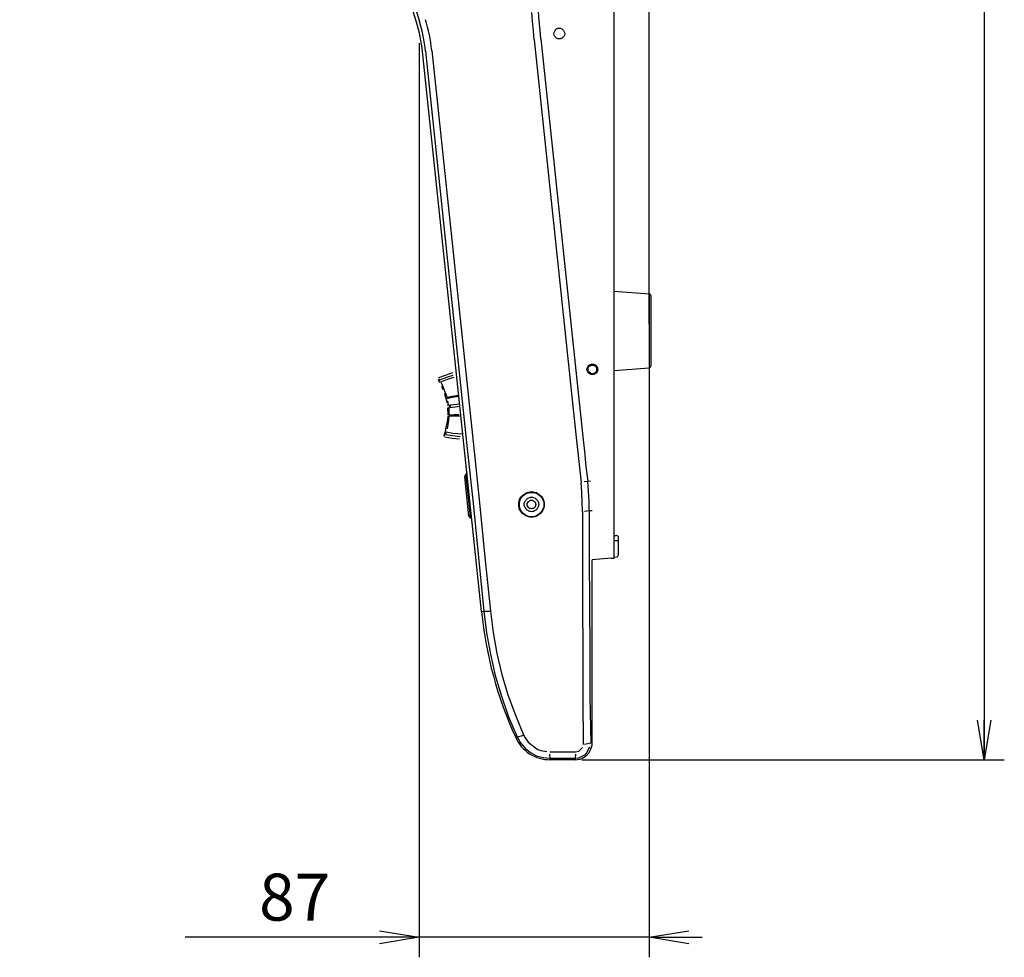
# Model space of a CAD drawing. Extents: x -534 to 745, y -633 to 387.
# Drawn here: x 375 to 745, y -573 to -220 of the extents above; entities that cross this region are included whole.
import ezdxf

# ---------------------------------------------------------------- set-up
doc = ezdxf.new("R2010")
doc.units = 0
doc.header["$MEASUREMENT"] = 0
doc.layers.add('レイヤー_1', color=160, linetype='Continuous')
doc.layers.add('レイヤー_2', color=1, linetype='Continuous')
doc.styles.add('STD', font='txt')

# ---------------------------------------------------------------- blocks, each defined once
blk = doc.blocks.new('AI9-BLK12')
at = {"layer": 'レイヤー_2', "color": 7, "insert": (-13.21952, 9.301914), "char_height": 17.698473, "attachment_point": 1, "style": 'STD'}
blk.add_mtext('\\W1.00;\\fHelvetica|b0|i0;87', dxfattribs=at)
blk = doc.blocks.new('AI9-BLK11')
at = {"layer": 'レイヤー_2', "color": 7}
blk.add_blockref('AI9-BLK12', (0, 0), dxfattribs=at)
blk = doc.blocks.new('AI9-BLK10')
at = {"layer": 'レイヤー_2', "color": 7}
for p, q in [((-7.483436, 2.446018), (7.483436, 0.067524)), ((7.483436, 0.067524), (-7.483436, -2.446018)), ((7.483436, 0.067524), (-7.483436, 0.067524))]:
    blk.add_line(p, q, dxfattribs=at)
blk = doc.blocks.new('AI9-BLK9')
at = {"layer": 'レイヤー_2', "color": 7}
for p, q in [((-7.481197, 0.067524), (7.481542, 2.446018)), ((7.481542, -2.446018), (-7.481197, 0.067524)), ((-7.481197, 0.067524), (7.481542, 0.067524))]:
    blk.add_line(p, q, dxfattribs=at)
blk = doc.blocks.new('AI9-BLK6')
at = {"layer": 'レイヤー_2', "color": 7}
for p, q in [((0.003445, -7.484814), (-2.515609, 7.484814)), ((2.515609, 7.484814), (0.003445, -7.484814)), ((0.003445, -7.484814), (0.003445, 7.484814))]:
    blk.add_line(p, q, dxfattribs=at)

msp = doc.modelspace()

# ---------------------------------------------------------------- linework, layer by layer
at = {"layer": 'レイヤー_1', "color": 7}
for p, q in [((598.48, -423.08), (598.48, 302.56)), ((524.07, -221.17), (374.57, 268.28)), ((375.55, 268.56), (525.2, -220.89)), ((568.41, -227.75), (584.22, -377.6)), ((570.93, -227.47), (586.73, -377.32)), ((548.55, -443.23), (526.32, -232.22)), ((527.43, -232.09), (543.09, -381.94)), ((529.81, -231.81), (545.61, -381.66)), ((598.48, -322.48), (611.63, -323.45)), ((611.63, -323.45), (611.63, -351.44)), ((612.33, -324.16), (612.33, -350.74)), ((598.48, -352.42), (611.63, -351.44)), ((532.19, -355.78), (532.47, -356.34)), ((532.89, -355.92), (532.61, -355.5)), ((532.89, -355.92), (532.61, -356.2)), ((532.47, -356.34), (532.61, -356.48)), ((532.61, -356.48), (532.61, -356.62)), ((532.61, -356.62), (532.75, -356.9)), ((533.17, -356.62), (533.03, -356.75)), ((533.87, -357.88), (533.17, -356.62)), ((533.45, -358.29), (534.01, -359.55)), ((534.56, -361.09), (534.99, -362.63)), ((535.54, -362.49), (534.99, -362.63)), ((534.99, -362.63), (535.12, -362.63)), ((535.12, -362.63), (535.12, -362.91)), ((535.12, -362.91), (535.12, -363.05)), ((535.12, -363.05), (535.54, -364.59)), ((535.12, -363.05), (535.12, -363.05)), ((540.3, -365.01), (535.54, -365.57)), ((540.44, -365.99), (535.68, -366.55)), ((535.68, -366.55), (535.83, -369.07)), ((536.1, -365.43), (535.83, -363.76)), ((536.24, -366.41), (536.24, -369.07)), ((536.38, -365.43), (536.38, -366.41)), ((536.94, -366.41), (536.8, -365.43)), ((535.12, -373.97), (534.99, -374.38)), ((534.99, -374.38), (534.99, -374.94)), ((534.43, -376.76), (534.28, -376.76)), ((534.28, -376.76), (534.28, -376.9)), ((534.28, -376.9), (534.43, -377.05)), ((534.56, -376.07), (534.43, -376.34)), ((534.56, -376.21), (534.43, -376.49)), ((534.43, -376.34), (534.43, -376.62)), ((534.43, -376.62), (534.43, -376.62)), ((534.43, -376.62), (534.43, -376.76)), ((534.43, -376.76), (534.43, -376.76)), ((534.43, -377.05), (534.43, -377.19)), ((534.43, -377.19), (534.43, -377.19)), ((534.43, -377.19), (534.43, -377.19)), ((534.56, -375.92), (534.56, -376.21)), ((534.85, -375.23), (534.71, -375.78)), ((534.99, -374.94), (534.85, -375.23)), ((535.26, -375.65), (534.99, -375.65)), ((584.22, -377.6), (586.03, -394.54)), ((542.26, -392.43), (542.68, -392.3)), ((543.8, -407.27), (542.26, -392.43)), ((542.68, -392.02), (544.22, -407.55)), ((543.09, -392.02), (542.68, -392.02)), ((588.55, -394.26), (587.15, -394.39)), ((589.53, -394.12), (588.55, -394.26)), ((543.8, -407.27), (544.22, -407.13)), ((544.22, -407.55), (544.78, -407.55)), ((589.11, -405.31), (587.29, -405.45)), ((590.23, -405.31), (589.11, -405.31)), ((598.48, -414.55), (599.32, -414.55)), ((600.16, -421.82), (600.16, -415.38)), ((598.48, -416.5), (600.16, -416.5)), ((599.46, -422.66), (598.48, -422.8)), ((597.36, -423.08), (590.23, -423.78)), ((590.23, -492.76), (590.23, -423.78)), ((597.36, -423.08), (598.48, -423.08)), ((548.55, -443.23), (549.39, -443.09)), ((549.39, -443.09), (551.91, -443.09)), ((561.42, -490.66), (561.98, -490.38)), ((589.67, -492.76), (587.29, -493.32)), ((590.23, -492.76), (589.67, -492.76)), ((574.43, -498.5), (574.29, -496.96)), ((583.94, -498.5), (584.08, -496.96)), ((574.43, -499.06), (574.43, -498.5)), ((583.94, -499.06), (574.43, -499.06)), ((583.94, -499.06), (583.94, -498.5))]:
    msp.add_line(p, q, dxfattribs=at)
for points in [[(568.41, -227.75), (568.13, -224.39), (567.71, -220.89), (567.43, -217.53)], [(570.93, -227.47), (570.65, -224.11), (570.23, -220.61), (569.95, -217.25)], [(532.47, -355.08), (534.99, -354.1), (537.78, -353.12)], [(532.89, -355.92), (535.41, -354.94), (537.92, -354.1)], [(533.17, -356.62), (535.68, -355.64), (538.21, -354.94)], [(535.54, -362.49), (534.99, -360.81), (533.87, -357.88)], [(535.54, -362.49), (537.5, -362.07), (539.88, -361.65)], [(535.54, -362.91), (537.5, -362.49), (540.02, -362.07)], [(535.83, -369.49), (535.68, -371.03), (535.12, -373.97)], [(536.24, -369.49), (536.1, -371.17), (535.54, -374.38)], [(536.24, -369.07), (538.21, -368.93), (540.16, -368.93)], [(536.24, -369.49), (538.21, -369.49), (540.3, -369.49)], [(534.71, -377.32), (537.5, -377.89), (540.3, -378.16)], [(535.26, -375.65), (535.12, -375.92), (534.99, -376.49)], [(534.99, -376.49), (537.64, -376.9), (540.44, -377.19)], [(541.56, -376.34), (537.78, -376.07), (535.26, -375.65)], [(586.73, -377.32), (587.29, -382.92), (587.85, -388.52), (588.55, -394.26)], [(543.09, -381.94), (545.34, -402.37), (547.43, -422.8), (549.39, -443.09)], [(545.61, -381.66), (547.72, -402.23), (549.81, -422.66), (551.91, -443.09)], [(586.59, -405.45), (586.45, -401.81), (586.31, -398.17), (586.03, -394.54)], [(589.11, -405.31), (589.11, -401.67), (588.83, -397.89), (588.55, -394.26)], [(586.59, -405.45), (586.59, -423.08), (586.59, -440.71), (586.73, -458.2), (586.73, -475.83), (586.87, -493.32)], [(589.11, -405.31), (589.11, -422.8), (589.25, -440.43), (589.39, -457.92), (589.39, -475.41), (589.67, -492.76)], [(549.39, -443.09), (550.37, -451.2), (551.91, -459.32), (553.73, -467.29), (556.1, -475.13), (558.76, -482.82), (561.98, -490.38)], [(551.91, -443.09), (552.89, -451.06), (554.29, -459.04), (556.25, -466.88), (558.48, -474.57), (561.28, -482.27), (564.36, -489.68)], [(561.98, -490.38), (563.94, -489.96), (564.36, -489.68)], [(561.98, -490.38), (563.24, -492.62), (564.08, -493.74), (564.92, -494.72), (567.01, -496.26), (569.25, -497.52), (571.77, -498.22), (574.43, -498.5)], [(564.36, -489.68), (564.92, -490.8), (566.17, -492.48), (568.83, -494.58), (569.81, -495.14), (570.93, -495.56), (573.16, -495.98)], [(574.29, -496.12), (577.64, -496.12), (580.86, -496.12), (584.08, -496.12)], [(583.94, -498.5), (585.19, -498.36), (587.71, -497.1), (588.13, -496.54), (589.39, -494.16)], [(584.08, -496.12), (585.19, -495.84), (586.59, -494.44)], [(574.43, -498.5), (577.5, -498.5), (580.72, -498.5), (583.94, -498.5)]]:
    msp.add_lwpolyline(points, dxfattribs=at)
for points, knots in [([(526.32, -232.22), (525.89, -228.45), (525.2, -224.81), (524.07, -221.17), (524.07, -221.17), (524.07, -221.17), (524.07, -221.17)], [0, 0, 0, 0, 1, 1, 1, 2, 2, 2, 2]), ([(527.43, -232.09), (527.01, -228.17), (526.32, -224.53), (525.2, -220.89), (525.2, -220.89), (525.2, -220.89), (525.2, -220.89)], [0, 0, 0, 0, 1, 1, 1, 2, 2, 2, 2]), ([(529.81, -231.81), (529.39, -227.75), (528.55, -223.83), (527.43, -220.19), (527.43, -220.19), (527.43, -220.19), (527.43, -220.19)], [0, 0, 0, 0, 1, 1, 1, 2, 2, 2, 2]), ([(579.88, -225.51), (579.88, -225.09), (579.74, -224.81), (579.6, -224.53), (579.32, -224.11), (579.04, -223.83), (578.76, -223.69), (578.48, -223.41), (578.06, -223.41), (577.78, -223.41), (577.36, -223.41), (577.08, -223.41), (576.8, -223.69), (576.52, -223.83), (576.25, -224.11), (576.11, -224.53), (575.82, -224.81), (575.82, -225.09), (575.82, -225.51), (575.82, -225.79), (575.82, -226.21), (576.11, -226.49), (576.25, -226.77), (576.52, -226.91), (576.8, -227.19), (577.08, -227.33), (577.36, -227.47), (577.78, -227.47), (578.06, -227.47), (578.48, -227.33), (578.76, -227.19), (579.04, -226.91), (579.32, -226.77), (579.6, -226.49), (579.74, -226.21), (579.88, -225.79), (579.88, -225.51)], [0, 0, 0, 0, 1, 1, 1, 2, 2, 2, 3, 3, 3, 4, 4, 4, 5, 5, 5, 6, 6, 6, 7, 7, 7, 8, 8, 8, 9, 9, 9, 10, 10, 10, 11, 11, 11, 12, 12, 12, 12]), ([(612.33, -324.16), (612.33, -323.87), (612.19, -323.74), (612.05, -323.59), (611.91, -323.45), (611.77, -323.45), (611.63, -323.45)], [0, 0, 0, 0, 1, 1, 1, 2, 2, 2, 2]), ([(592.33, -352), (592.33, -351.58), (592.19, -351.3), (592.05, -351.02), (591.77, -350.6), (591.63, -350.32), (591.35, -350.18), (590.93, -349.9), (590.65, -349.9), (590.37, -349.9), (589.95, -349.9), (589.67, -349.9), (589.39, -350.18), (588.97, -350.32), (588.69, -350.6), (588.55, -351.02), (588.27, -351.3), (588.27, -351.58), (588.27, -352), (588.27, -352.28), (588.27, -352.7), (588.55, -352.98), (588.69, -353.26), (588.97, -353.4), (589.39, -353.68), (589.67, -353.82), (589.95, -353.96), (590.37, -353.96), (590.65, -353.96), (590.93, -353.82), (591.35, -353.68), (591.63, -353.4), (591.77, -353.26), (592.05, -352.98), (592.19, -352.7), (592.33, -352.28), (592.33, -352)], [0, 0, 0, 0, 1, 1, 1, 2, 2, 2, 3, 3, 3, 4, 4, 4, 5, 5, 5, 6, 6, 6, 7, 7, 7, 8, 8, 8, 9, 9, 9, 10, 10, 10, 11, 11, 11, 12, 12, 12, 12]), ([(591.91, -352), (591.91, -351.72), (591.77, -351.44), (591.77, -351.16), (591.49, -350.88), (591.35, -350.6), (591.21, -350.6), (590.93, -350.32), (590.65, -350.32), (590.37, -350.32), (589.95, -350.32), (589.67, -350.32), (589.53, -350.6), (589.25, -350.6), (588.97, -350.88), (588.83, -351.16), (588.69, -351.44), (588.69, -351.72), (588.69, -352), (588.69, -352.28), (588.69, -352.56), (588.83, -352.84), (588.97, -352.98), (589.25, -353.12), (589.53, -353.4), (589.67, -353.54), (589.95, -353.68), (590.37, -353.68), (590.65, -353.68), (590.93, -353.54), (591.21, -353.4), (591.35, -353.12), (591.49, -352.98), (591.77, -352.84), (591.77, -352.56), (591.91, -352.28), (591.91, -352)], [0, 0, 0, 0, 1, 1, 1, 2, 2, 2, 3, 3, 3, 4, 4, 4, 5, 5, 5, 6, 6, 6, 7, 7, 7, 8, 8, 8, 9, 9, 9, 10, 10, 10, 11, 11, 11, 12, 12, 12, 12]), ([(611.63, -351.44), (611.77, -351.44), (611.91, -351.3), (612.05, -351.3), (612.19, -351.02), (612.33, -350.88), (612.33, -350.74)], [0, 0, 0, 0, 1, 1, 1, 2, 2, 2, 2]), ([(542.68, -391.6), (542.54, -391.6), (542.4, -391.74), (542.4, -391.88), (542.26, -392.02), (542.26, -392.16), (542.26, -392.43), (542.26, -392.43), (542.26, -392.43), (542.26, -392.43)], [0, 0, 0, 0, 1, 1, 1, 2, 2, 2, 3, 3, 3, 3]), ([(543.09, -391.18), (542.82, -391.18), (542.68, -391.32), (542.68, -391.6), (542.68, -391.6), (542.68, -391.74), (542.68, -392.02)], [0, 0, 0, 0, 1, 1, 1, 2, 2, 2, 2]), ([(572.19, -402.93), (572.19, -401.95), (571.91, -401.11), (571.49, -400.41), (571.07, -399.71), (570.51, -399.15), (569.81, -398.73), (568.97, -398.17), (568.27, -398.03), (567.43, -398.03), (566.59, -398.03), (565.76, -398.17), (565.05, -398.73), (564.22, -399.15), (563.65, -399.71), (563.24, -400.41), (562.68, -401.11), (562.54, -401.95), (562.54, -402.93), (562.54, -403.77), (562.68, -404.47), (563.24, -405.31), (563.65, -406.01), (564.22, -406.57), (565.05, -406.99), (565.76, -407.41), (566.59, -407.69), (567.43, -407.69), (568.27, -407.69), (568.97, -407.41), (569.81, -406.99), (570.51, -406.57), (571.07, -406.01), (571.49, -405.31), (571.91, -404.47), (572.19, -403.77), (572.19, -402.93)], [0, 0, 0, 0, 1, 1, 1, 2, 2, 2, 3, 3, 3, 4, 4, 4, 5, 5, 5, 6, 6, 6, 7, 7, 7, 8, 8, 8, 9, 9, 9, 10, 10, 10, 11, 11, 11, 12, 12, 12, 12]), ([(572.05, -402.93), (572.05, -402.09), (571.77, -401.25), (571.35, -400.55), (570.93, -399.85), (570.37, -399.29), (569.67, -398.87), (568.97, -398.45), (568.27, -398.31), (567.43, -398.31), (566.59, -398.31), (565.76, -398.45), (565.05, -398.87), (564.36, -399.29), (563.8, -399.85), (563.38, -400.55), (562.96, -401.25), (562.82, -402.09), (562.82, -402.93), (562.82, -403.63), (562.96, -404.33), (563.38, -405.17), (563.8, -405.87), (564.36, -406.43), (565.05, -406.85), (565.76, -407.27), (566.59, -407.55), (567.43, -407.55), (568.27, -407.55), (568.97, -407.27), (569.67, -406.85), (570.37, -406.43), (570.93, -405.87), (571.35, -405.17), (571.77, -404.33), (572.05, -403.63), (572.05, -402.93)], [0, 0, 0, 0, 1, 1, 1, 2, 2, 2, 3, 3, 3, 4, 4, 4, 5, 5, 5, 6, 6, 6, 7, 7, 7, 8, 8, 8, 9, 9, 9, 10, 10, 10, 11, 11, 11, 12, 12, 12, 12]), ([(570.09, -402.93), (570.09, -402.37), (569.95, -401.81), (569.67, -401.53), (569.39, -401.11), (569.11, -400.83), (568.69, -400.55), (568.27, -400.27), (567.85, -400.13), (567.43, -400.13), (566.87, -400.13), (566.45, -400.27), (566.03, -400.55), (565.61, -400.83), (565.33, -401.11), (565.05, -401.53), (564.78, -401.81), (564.63, -402.37), (564.63, -402.93), (564.63, -403.35), (564.78, -403.77), (565.05, -404.19), (565.33, -404.61), (565.61, -404.89), (566.03, -405.17), (566.45, -405.45), (566.87, -405.59), (567.43, -405.59), (567.85, -405.59), (568.27, -405.45), (568.69, -405.17), (569.11, -404.89), (569.39, -404.61), (569.67, -404.19), (569.95, -403.77), (570.09, -403.35), (570.09, -402.93)], [0, 0, 0, 0, 1, 1, 1, 2, 2, 2, 3, 3, 3, 4, 4, 4, 5, 5, 5, 6, 6, 6, 7, 7, 7, 8, 8, 8, 9, 9, 9, 10, 10, 10, 11, 11, 11, 12, 12, 12, 12]), ([(568.97, -402.93), (568.97, -402.65), (568.83, -402.37), (568.83, -402.09), (568.55, -401.81), (568.41, -401.53), (568.13, -401.53), (567.85, -401.25), (567.71, -401.25), (567.43, -401.25), (567.15, -401.25), (566.87, -401.25), (566.59, -401.53), (566.31, -401.53), (566.03, -401.81), (566.03, -402.09), (565.76, -402.37), (565.76, -402.65), (565.76, -402.93), (565.76, -403.21), (565.76, -403.35), (566.03, -403.63), (566.03, -403.91), (566.31, -404.05), (566.59, -404.33), (566.87, -404.33), (567.15, -404.47), (567.43, -404.47), (567.71, -404.47), (567.85, -404.33), (568.13, -404.33), (568.41, -404.05), (568.55, -403.91), (568.83, -403.63), (568.83, -403.35), (568.97, -403.21), (568.97, -402.93)], [0, 0, 0, 0, 1, 1, 1, 2, 2, 2, 3, 3, 3, 4, 4, 4, 5, 5, 5, 6, 6, 6, 7, 7, 7, 8, 8, 8, 9, 9, 9, 10, 10, 10, 11, 11, 11, 12, 12, 12, 12]), ([(543.8, -407.27), (543.8, -407.41), (543.8, -407.55), (544.07, -407.69), (544.07, -407.69), (544.22, -407.83), (544.36, -407.97)], [0, 0, 0, 0, 1, 1, 1, 2, 2, 2, 2]), ([(544.22, -407.55), (544.22, -407.69), (544.36, -407.83), (544.5, -407.97), (544.5, -407.97), (544.63, -408.11), (544.78, -408.25), (544.78, -408.25), (544.78, -408.25), (544.78, -408.25)], [0, 0, 0, 0, 1, 1, 1, 2, 2, 2, 3, 3, 3, 3]), ([(600.16, -415.38), (600.16, -415.11), (600.02, -414.96), (600.02, -414.96), (599.88, -414.82), (599.74, -414.68), (599.74, -414.68), (599.46, -414.55), (599.32, -414.55), (599.32, -414.55)], [0, 0, 0, 0, 1, 1, 1, 2, 2, 2, 3, 3, 3, 3]), ([(599.46, -422.66), (599.6, -422.66), (599.74, -422.52), (599.88, -422.38), (600.02, -422.1), (600.16, -421.96), (600.16, -421.82)], [0, 0, 0, 0, 1, 1, 1, 2, 2, 2, 2]), ([(548.55, -443.23), (550.23, -459.74), (554.42, -475.55), (561.42, -490.66), (561.42, -490.66), (561.42, -490.66), (561.42, -490.66)], [0, 0, 0, 0, 1, 1, 1, 2, 2, 2, 2]), ([(561.42, -490.66), (562.54, -493.18), (564.22, -495.14), (566.59, -496.82), (568.97, -498.22), (571.63, -499.06), (574.43, -499.06), (574.43, -499.06), (574.43, -499.06), (574.43, -499.06)], [0, 0, 0, 0, 1, 1, 1, 2, 2, 2, 3, 3, 3, 3]), ([(583.94, -499.06), (585.05, -499.06), (586.03, -498.78), (587.01, -498.22), (587.99, -497.66), (588.83, -496.82), (589.39, -495.84), (589.95, -494.86), (590.23, -493.88), (590.23, -492.76), (590.23, -492.76), (590.23, -492.76), (590.23, -492.76)], [0, 0, 0, 0, 1, 1, 1, 2, 2, 2, 3, 3, 3, 4, 4, 4, 4])]:
    msp.add_open_spline(points, degree=3, knots=knots, dxfattribs=at)
at = {"layer": 'レイヤー_2', "color": 7}
for p, q in [((611.65, -334.93), (611.65, 369.44)), ((737.92, 324.94), (737.92, -499.06)), ((525.1, -229.01), (525.1, -573.5)), ((611.67, -326.67), (611.67, -573.5)), ((586.31, -499.06), (745.47, -499.06)), ((525.1, -565.94), (436.85, -565.94)), ((525.1, -565.94), (505.1, -565.94)), ((611.67, -565.94), (525.1, -565.94)), ((611.67, -565.94), (631.68, -565.94))]:
    msp.add_line(p, q, dxfattribs=at)

# ---------------------------------------------------------------- block references
for name, p in [('AI9-BLK6', (737.92, -491.57)), ('AI9-BLK11', (477.97, -551.28)), ('AI9-BLK10', (517.62, -566.01)), ('AI9-BLK9', (619.16, -566.01))]:
    msp.add_blockref(name, p, dxfattribs=at)

doc.saveas('drawing.dxf')
